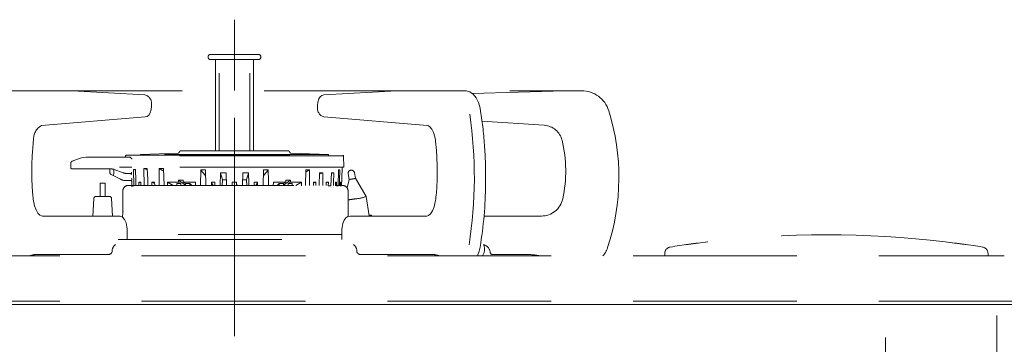
# Model space of a CAD drawing. Units: millimetres. Extents: x 130719 to 147016, y -83065 to -77378.
# Drawn here: x 134918 to 135144, y -81667 to -81592 of the extents above; entities that cross this region are included whole.
import ezdxf

# ---------------------------------------------------------------- set-up
doc = ezdxf.new("R2010")
doc.units = ezdxf.units.MM
doc.header["$LTSCALE"] = 101.6
doc.linetypes.add('HIDDEN', pattern=[0.553642, 0.369094, -0.184547])
doc.layers.add('本体 1_20', color=7, linetype='Continuous')

# ---------------------------------------------------------------- blocks, each defined once
blk = doc.blocks.new('グループ-19-1')
at = {"color": 252, "linetype": 'HIDDEN', "lineweight": 9}
for p, q in [((160.08, 344.63), (160.08, 417.13)), ((154.08, 408.73), (154.08, 408.43)), ((154.08, 408.73), (154.08, 408.43)), ((154.08, 408.73), (154.08, 408.43)), ((162.45, 409.13), (154.48, 409.13)), ((162.45, 409.13), (154.48, 409.13)), ((162.45, 409.13), (154.48, 409.13)), ((154.48, 408.03), (165.68, 408.03)), ((154.48, 408.03), (165.68, 408.03)), ((154.48, 408.03), (165.68, 408.03)), ((155.73, 408.03), (155.73, 387.06)), ((155.73, 408.03), (155.73, 387.06)), ((155.73, 408.03), (155.73, 387.06)), ((160.08, 357.17), (160.08, 410.21)), ((165.68, 409.13), (162.45, 409.13)), ((165.68, 409.13), (162.45, 409.13)), ((165.68, 409.13), (162.45, 409.13)), ((164.43, 387.06), (164.43, 408.03)), ((164.43, 387.06), (164.43, 408.03)), ((164.43, 387.06), (164.43, 408.03)), ((166.08, 408.43), (166.08, 408.73)), ((166.08, 408.43), (166.08, 408.73)), ((166.08, 408.43), (166.08, 408.73)), ((156.6, 404.63), (156.6, 387.06)), ((156.6, 404.63), (156.6, 387.06)), ((156.6, 404.63), (156.6, 387.06)), ((163.58, 404.79), (163.56, 404.63)), ((163.58, 404.79), (163.56, 404.63)), ((163.58, 404.79), (163.56, 404.63)), ((163.56, 387.06), (163.56, 404.63)), ((163.56, 387.06), (163.56, 404.63)), ((163.56, 387.06), (163.56, 404.63)), ((163.62, 404.9), (163.58, 404.79)), ((163.62, 404.9), (163.58, 404.79)), ((163.62, 404.9), (163.58, 404.79)), ((-114.38, 400.83), (239.55, 400.83)), ((108.5, 400.83), (121.56, 400.83)), ((108.5, 400.83), (121.56, 400.83)), ((108.5, 400.83), (121.56, 400.83)), ((122.94, 400.85), (122.86, 400.86)), ((122.91, 400.8), (122.94, 400.8)), ((122.91, 400.8), (122.94, 400.8)), ((122.91, 400.8), (122.94, 400.8)), ((139.59, 399.9), (122.94, 400.8)), ((139.59, 399.9), (122.94, 400.8)), ((139.59, 399.9), (122.94, 400.8)), ((179.39, 398.98), (179.16, 398.25)), ((179.39, 398.98), (179.16, 398.25)), ((179.39, 398.98), (179.16, 398.25)), ((179.72, 399.48), (179.39, 398.98)), ((179.72, 399.48), (179.39, 398.98)), ((179.72, 399.48), (179.39, 398.98)), ((180.11, 399.77), (179.72, 399.48)), ((180.11, 399.77), (179.72, 399.48)), ((180.11, 399.77), (179.72, 399.48)), ((180.57, 399.9), (180.11, 399.77)), ((180.57, 399.9), (180.11, 399.77)), ((180.57, 399.9), (180.11, 399.77)), ((197.23, 400.8), (180.57, 399.9)), ((197.23, 400.8), (180.57, 399.9)), ((197.23, 400.8), (180.57, 399.9)), ((197.23, 400.8), (197.26, 400.8)), ((197.23, 400.8), (197.26, 400.8)), ((197.23, 400.8), (197.26, 400.8)), ((198.61, 400.83), (211.67, 400.83)), ((198.61, 400.83), (211.67, 400.83)), ((198.61, 400.83), (211.67, 400.83)), ((211.67, 400.83), (212.96, 400.83)), ((211.67, 400.83), (212.96, 400.83)), ((211.67, 400.83), (212.96, 400.83)), ((213.23, 400.82), (212.96, 400.83)), ((213.23, 400.82), (212.96, 400.83)), ((213.23, 400.82), (212.96, 400.83)), ((213.99, 400.58), (213.23, 400.82)), ((213.99, 400.58), (213.23, 400.82)), ((213.99, 400.58), (213.23, 400.82)), ((214.71, 400.07), (213.99, 400.58)), ((214.71, 400.07), (213.99, 400.58)), ((214.71, 400.07), (213.99, 400.58)), ((214.49, 400.22), (235.73, 400.8)), ((214.49, 400.22), (235.73, 400.8)), ((214.49, 400.22), (235.73, 400.8)), ((215.39, 399.21), (214.71, 400.07)), ((215.39, 399.21), (214.71, 400.07)), ((215.39, 399.21), (214.71, 400.07)), ((215.91, 398.13), (215.39, 399.21)), ((215.91, 398.13), (215.39, 399.21)), ((215.91, 398.13), (215.39, 399.21)), ((238.44, 400.83), (239.55, 400.83)), ((238.44, 400.83), (239.55, 400.83)), ((238.44, 400.83), (239.55, 400.83)), ((141.02, 396.54), (141.08, 397.24)), ((141.02, 396.54), (141.08, 397.24)), ((141.02, 396.54), (141.08, 397.24)), ((141.08, 397.24), (141.08, 397.5)), ((141.08, 397.24), (141.08, 397.5)), ((141.08, 397.24), (141.08, 397.5)), ((179.16, 398.25), (179.08, 397.5)), ((179.16, 398.25), (179.08, 397.5)), ((179.16, 398.25), (179.08, 397.5)), ((179.08, 397.5), (179.08, 397.24)), ((179.08, 397.5), (179.08, 397.24)), ((179.08, 397.5), (179.08, 397.24)), ((216.29, 396.88), (215.91, 398.13)), ((216.29, 396.88), (215.91, 398.13)), ((216.29, 396.88), (215.91, 398.13)), ((216.42, 396.17), (216.29, 396.88)), ((216.42, 396.17), (216.29, 396.88)), ((216.42, 396.17), (216.29, 396.88)), ((115.87, 392.87), (139.63, 394.84)), ((115.87, 392.87), (139.63, 394.84)), ((115.87, 392.87), (139.63, 394.84)), ((139.63, 394.84), (140.09, 394.98)), ((139.63, 394.84), (140.09, 394.98)), ((139.63, 394.84), (140.09, 394.98)), ((140.09, 394.98), (140.47, 395.28)), ((140.09, 394.98), (140.47, 395.28)), ((140.09, 394.98), (140.47, 395.28)), ((140.47, 395.28), (140.8, 395.79)), ((140.47, 395.28), (140.8, 395.79)), ((140.47, 395.28), (140.8, 395.79)), ((140.8, 395.79), (141.02, 396.54)), ((140.8, 395.79), (141.02, 396.54)), ((140.8, 395.79), (141.02, 396.54)), ((180.54, 394.84), (204.3, 392.87)), ((180.54, 394.84), (204.3, 392.87)), ((180.54, 394.84), (204.3, 392.87)), ((204.3, 392.87), (204.46, 392.83)), ((204.3, 392.87), (204.46, 392.83)), ((204.3, 392.87), (204.46, 392.83)), ((204.46, 392.83), (204.82, 392.61)), ((204.46, 392.83), (204.82, 392.61)), ((204.46, 392.83), (204.82, 392.61)), ((204.82, 392.61), (205.27, 392.08)), ((204.82, 392.61), (205.27, 392.08)), ((204.82, 392.61), (205.27, 392.08)), ((230.98, 392.93), (216.74, 393.86)), ((230.98, 392.93), (216.74, 393.86)), ((230.98, 392.93), (216.74, 393.86)), ((205.27, 392.08), (205.65, 391.29)), ((205.27, 392.08), (205.65, 391.29)), ((205.27, 392.08), (205.65, 391.29)), ((205.65, 391.29), (205.94, 390.3)), ((205.65, 391.29), (205.94, 390.3)), ((205.65, 391.29), (205.94, 390.3)), ((205.94, 390.3), (206.08, 389.5)), ((205.94, 390.3), (206.08, 389.5)), ((205.94, 390.3), (206.08, 389.5)), ((124.36, 385.21), (125.09, 385.48)), ((124.36, 385.21), (125.09, 385.48)), ((124.36, 385.21), (125.09, 385.48)), ((125.09, 385.48), (126.11, 385.66)), ((125.09, 385.48), (126.11, 385.66)), ((125.09, 385.48), (126.11, 385.66)), ((126.11, 385.66), (127.63, 385.66)), ((126.11, 385.66), (127.63, 385.66)), ((126.11, 385.66), (127.63, 385.66)), ((127.63, 385.66), (133.78, 385.66)), ((127.63, 385.66), (133.78, 385.66)), ((127.63, 385.66), (133.78, 385.66)), ((133.78, 385.66), (136.1, 385.66)), ((133.78, 385.66), (136.1, 385.66)), ((133.78, 385.66), (136.1, 385.66)), ((135.15, 385.96), (135.14, 385.66)), ((135.15, 385.96), (135.14, 385.66)), ((135.15, 385.96), (135.14, 385.66)), ((135.25, 386.06), (135.15, 385.96)), ((135.25, 386.06), (135.15, 385.96)), ((135.25, 386.06), (135.15, 385.96)), ((185.02, 385.96), (135.15, 385.96)), ((185.02, 385.96), (135.15, 385.96)), ((185.02, 385.96), (135.15, 385.96)), ((135.25, 386.06), (184.91, 386.06)), ((135.25, 386.06), (184.91, 386.06)), ((135.25, 386.06), (184.91, 386.06)), ((147.16, 386.55), (138.58, 386.26)), ((147.16, 386.55), (138.58, 386.26)), ((147.16, 386.55), (138.58, 386.26)), ((181.58, 386.26), (138.58, 386.26)), ((138.58, 386.26), (138.58, 386.06)), ((181.58, 386.26), (138.58, 386.26)), ((138.58, 386.26), (138.58, 386.06)), ((181.58, 386.26), (138.58, 386.26)), ((138.58, 386.26), (138.58, 386.06)), ((147.5, 386.9), (147.41, 386.72)), ((147.5, 386.9), (147.41, 386.72)), ((147.5, 386.9), (147.41, 386.72)), ((147.77, 387.06), (172.4, 387.06)), ((147.77, 387.06), (172.4, 387.06)), ((147.77, 387.06), (172.4, 387.06)), ((172.75, 386.72), (172.67, 386.9)), ((172.75, 386.72), (172.67, 386.9)), ((172.75, 386.72), (172.67, 386.9)), ((181.58, 386.26), (173.01, 386.55)), ((181.58, 386.26), (173.01, 386.55)), ((181.58, 386.26), (173.01, 386.55)), ((181.58, 386.06), (181.58, 386.26)), ((181.58, 386.06), (181.58, 386.26)), ((181.58, 386.06), (181.58, 386.26)), ((185.02, 385.96), (184.91, 386.06)), ((185.02, 385.96), (184.91, 386.06)), ((185.02, 385.96), (184.91, 386.06)), ((185.08, 383.36), (185.02, 385.96)), ((185.08, 383.36), (185.02, 385.96)), ((185.08, 383.36), (185.02, 385.96)), ((122.58, 383.37), (122.61, 384.24)), ((122.58, 383.37), (122.61, 384.24)), ((122.58, 383.37), (122.61, 384.24)), ((122.59, 383.3), (122.58, 383.35)), ((122.59, 383.3), (122.58, 383.35)), ((122.59, 383.3), (122.58, 383.35)), ((122.94, 384.7), (123.03, 384.73)), ((122.94, 384.7), (123.03, 384.73)), ((122.94, 384.7), (123.03, 384.73)), ((123.03, 384.73), (123.31, 384.83)), ((123.03, 384.73), (123.31, 384.83)), ((123.03, 384.73), (123.31, 384.83)), ((123.31, 384.83), (123.75, 385)), ((123.31, 384.83), (123.75, 385)), ((123.31, 384.83), (123.75, 385)), ((123.75, 385), (124.36, 385.21)), ((123.75, 385), (124.36, 385.21)), ((123.75, 385), (124.36, 385.21)), ((136.57, 383.36), (133.75, 383.36)), ((136.57, 383.36), (133.75, 383.36)), ((136.57, 383.36), (133.75, 383.36)), ((185.08, 383.36), (136.57, 383.36)), ((185.08, 383.36), (136.57, 383.36)), ((185.08, 383.36), (136.57, 383.36)), ((184.63, 380.67), (184.7, 383.36)), ((184.63, 380.67), (184.7, 383.36)), ((184.63, 380.67), (184.7, 383.36)), ((206.47, 383.37), (206.48, 382.6)), ((206.47, 383.37), (206.48, 382.6)), ((206.47, 383.37), (206.48, 382.6)), ((113.69, 382.12), (113.69, 382.89)), ((113.69, 382.12), (113.69, 382.89)), ((113.69, 382.12), (113.69, 382.89)), ((127.58, 382.96), (122.89, 382.96)), ((127.58, 382.96), (122.89, 382.96)), ((127.58, 382.96), (122.89, 382.96)), ((131.53, 382.96), (127.58, 382.96)), ((131.53, 382.96), (127.58, 382.96)), ((131.53, 382.96), (127.58, 382.96)), ((131.55, 382.96), (131.55, 382.9)), ((131.55, 382.96), (131.55, 382.9)), ((131.55, 382.96), (131.55, 382.9)), ((131.55, 382.9), (131.58, 382.05)), ((131.55, 382.9), (131.58, 382.05)), ((131.55, 382.9), (131.58, 382.05)), ((131.85, 381.63), (133.95, 380.58)), ((131.85, 381.63), (133.95, 380.58)), ((131.85, 381.63), (133.95, 380.58)), ((132.39, 381.54), (132.38, 381.44)), ((132.39, 381.54), (132.38, 381.44)), ((132.39, 381.54), (132.38, 381.44)), ((132.38, 381.44), (132.39, 381.4)), ((132.38, 381.44), (132.39, 381.4)), ((132.38, 381.44), (132.39, 381.4)), ((132.42, 381.67), (132.39, 381.54)), ((132.42, 381.67), (132.39, 381.54)), ((132.42, 381.67), (132.39, 381.54)), ((132.39, 381.4), (132.39, 381.4)), ((132.39, 381.4), (132.39, 381.4)), ((132.39, 381.4), (132.39, 381.4)), ((132.47, 381.81), (132.42, 381.67)), ((132.47, 381.81), (132.42, 381.67)), ((132.47, 381.81), (132.42, 381.67)), ((132.48, 381.82), (132.47, 381.81)), ((132.48, 381.82), (132.47, 381.81)), ((132.48, 381.82), (132.47, 381.81)), ((132.48, 381.84), (132.48, 382.79)), ((132.48, 381.84), (132.48, 382.79)), ((132.48, 381.84), (132.48, 382.79)), ((132.48, 381.84), (132.48, 381.82)), ((132.48, 381.84), (132.48, 381.82)), ((132.48, 381.84), (132.48, 381.82)), ((134.59, 382.04), (132.56, 382.78)), ((134.59, 382.04), (132.56, 382.78)), ((134.59, 382.04), (132.56, 382.78)), ((136.22, 381.86), (135.61, 381.86)), ((136.22, 381.86), (135.61, 381.86)), ((136.22, 381.86), (135.61, 381.86)), ((136.97, 382.82), (137.4, 382.66)), ((136.97, 382.82), (137.39, 382.82)), ((137.03, 379.06), (136.97, 382.82)), ((136.97, 382.82), (137.4, 382.66)), ((136.97, 382.82), (137.39, 382.82)), ((137.03, 379.06), (136.97, 382.82)), ((136.97, 382.82), (137.4, 382.66)), ((136.97, 382.82), (137.39, 382.82)), ((137.03, 379.06), (136.97, 382.82)), ((137.39, 382.82), (137.49, 380.26)), ((137.39, 382.82), (137.49, 380.26)), ((137.39, 382.82), (137.49, 380.26)), ((140.13, 382.71), (139.36, 383.04)), ((139.36, 383.04), (140.12, 383.04)), ((139.36, 383.04), (139.39, 379.13)), ((140.13, 382.71), (139.36, 383.04)), ((139.36, 383.04), (140.12, 383.04)), ((139.36, 383.04), (139.39, 379.13)), ((140.13, 382.71), (139.36, 383.04)), ((139.36, 383.04), (140.12, 383.04)), ((139.36, 383.04), (139.39, 379.13)), ((140.21, 380.49), (140.12, 383.04)), ((140.21, 380.49), (140.12, 383.04)), ((140.21, 380.49), (140.12, 383.04)), ((142.82, 383.04), (143.63, 382.6)), ((142.82, 383.04), (143.8, 383.04)), ((142.82, 379.13), (142.82, 383.04)), ((142.82, 383.04), (143.63, 382.6)), ((142.82, 383.04), (143.8, 383.04)), ((142.82, 379.13), (142.82, 383.04)), ((142.82, 383.04), (143.63, 382.6)), ((142.82, 383.04), (143.8, 383.04)), ((142.82, 379.13), (142.82, 383.04)), ((143.63, 382.6), (143.82, 382.5)), ((143.63, 382.6), (143.82, 382.5)), ((143.63, 382.6), (143.82, 382.5)), ((143.8, 383.04), (143.95, 379.13)), ((143.8, 383.04), (143.95, 379.13)), ((143.8, 383.04), (143.95, 379.13)), ((152.31, 379.13), (152.37, 382.71)), ((152.31, 379.13), (152.37, 382.71)), ((152.31, 379.13), (152.37, 382.71)), ((152.37, 382.71), (153.42, 382.71)), ((152.37, 382.71), (152.71, 382.29)), ((152.37, 382.71), (153.42, 382.71)), ((152.37, 382.71), (152.71, 382.29)), ((152.37, 382.71), (153.42, 382.71)), ((152.37, 382.71), (152.71, 382.29)), ((152.71, 382.29), (153.06, 381.86)), ((152.71, 382.29), (153.06, 381.86)), ((152.71, 382.29), (153.06, 381.86)), ((153.06, 381.86), (153.46, 381.35)), ((153.06, 381.86), (153.46, 381.35)), ((153.06, 381.86), (153.46, 381.35)), ((153.42, 382.71), (153.53, 379.13)), ((153.42, 382.71), (153.53, 379.13)), ((153.42, 382.71), (153.53, 379.13)), ((156.8, 379.13), (156.87, 382.07)), ((156.8, 379.13), (156.87, 382.07)), ((156.8, 379.13), (156.87, 382.07)), ((156.87, 382.07), (158.16, 382.07)), ((156.87, 382.07), (156.99, 381.65)), ((156.87, 382.07), (158.16, 382.07)), ((156.87, 382.07), (156.99, 381.65)), ((156.87, 382.07), (158.16, 382.07)), ((156.87, 382.07), (156.99, 381.65)), ((156.99, 381.65), (157.11, 381.24)), ((156.99, 381.65), (157.11, 381.24)), ((156.99, 381.65), (157.11, 381.24)), ((157.11, 381.24), (157.35, 380.41)), ((157.11, 381.24), (157.35, 380.41)), ((157.11, 381.24), (157.35, 380.41)), ((158.16, 382.07), (158.25, 379.13)), ((158.16, 382.07), (158.25, 379.13)), ((158.16, 382.07), (158.25, 379.13)), ((162.01, 382.07), (161.92, 379.13)), ((162.01, 382.07), (161.92, 379.13)), ((162.01, 382.07), (161.92, 379.13)), ((162.01, 382.07), (163.3, 382.07)), ((162.01, 382.07), (163.3, 382.07)), ((162.01, 382.07), (163.3, 382.07)), ((163.06, 381.24), (162.82, 380.41)), ((163.06, 381.24), (162.82, 380.41)), ((163.06, 381.24), (162.82, 380.41)), ((163.18, 381.65), (163.06, 381.24)), ((163.18, 381.65), (163.06, 381.24)), ((163.18, 381.65), (163.06, 381.24)), ((163.3, 382.07), (163.18, 381.65)), ((163.3, 382.07), (163.18, 381.65)), ((163.3, 382.07), (163.18, 381.65)), ((163.35, 379.64), (163.3, 382.07)), ((163.35, 379.64), (163.3, 382.07)), ((163.35, 379.64), (163.3, 382.07)), ((166.75, 382.71), (166.63, 379.13)), ((166.75, 382.71), (166.63, 379.13)), ((166.75, 382.71), (166.63, 379.13)), ((167.11, 381.86), (166.7, 381.35)), ((167.11, 381.86), (166.7, 381.35)), ((167.11, 381.86), (166.7, 381.35)), ((166.75, 382.71), (167.8, 382.71)), ((166.75, 382.71), (167.8, 382.71)), ((166.75, 382.71), (167.8, 382.71)), ((167.46, 382.29), (167.11, 381.86)), ((167.46, 382.29), (167.11, 381.86)), ((167.46, 382.29), (167.11, 381.86)), ((167.8, 382.71), (167.46, 382.29)), ((167.8, 382.71), (167.46, 382.29)), ((167.8, 382.71), (167.46, 382.29)), ((167.84, 380.22), (167.8, 382.71)), ((167.84, 380.22), (167.8, 382.71)), ((167.84, 380.22), (167.8, 382.71)), ((176.32, 379.13), (176.45, 382.71)), ((176.32, 379.13), (176.45, 382.71)), ((176.32, 379.13), (176.45, 382.71)), ((176.44, 382.28), (176.46, 382.29)), ((176.44, 382.28), (176.46, 382.29)), ((176.44, 382.28), (176.46, 382.29)), ((176.45, 382.71), (177.26, 382.71)), ((176.45, 382.71), (177.26, 382.71)), ((176.45, 382.71), (177.26, 382.71)), ((176.46, 382.29), (177.26, 382.71)), ((176.46, 382.29), (177.26, 382.71)), ((176.46, 382.29), (177.26, 382.71)), ((177.26, 382.71), (177.26, 379.13)), ((177.26, 382.71), (177.26, 379.13)), ((177.26, 382.71), (177.26, 379.13)), ((179.47, 379.13), (179.58, 382.07)), ((179.47, 379.13), (179.58, 382.07)), ((179.47, 379.13), (179.58, 382.07)), ((179.57, 381.72), (180.34, 382.07)), ((179.57, 381.72), (180.34, 382.07)), ((179.57, 381.72), (180.34, 382.07)), ((179.58, 382.07), (180.34, 382.07)), ((179.58, 382.07), (180.34, 382.07)), ((179.58, 382.07), (180.34, 382.07)), ((180.34, 382.07), (180.32, 379.13)), ((180.34, 382.07), (180.32, 379.13)), ((180.34, 382.07), (180.32, 379.13)), ((182.27, 382.07), (182.16, 379.06)), ((182.27, 382.07), (182.16, 379.06)), ((182.27, 382.07), (182.16, 379.06)), ((182.79, 382.07), (182.26, 381.86)), ((182.79, 382.07), (182.26, 381.86)), ((182.79, 382.07), (182.26, 381.86)), ((182.27, 382.07), (182.79, 382.07)), ((182.27, 382.07), (182.79, 382.07)), ((182.27, 382.07), (182.79, 382.07)), ((182.76, 379.64), (182.79, 382.07)), ((182.76, 379.64), (182.79, 382.07)), ((182.76, 379.64), (182.79, 382.07)), ((183.92, 382.71), (183.8, 379.06)), ((183.92, 382.71), (183.8, 379.06)), ((183.92, 382.71), (183.8, 379.06)), ((184.17, 382.71), (183.92, 382.62)), ((183.92, 382.71), (184.17, 382.71)), ((184.17, 382.71), (183.92, 382.62)), ((183.92, 382.71), (184.17, 382.71)), ((184.17, 382.71), (183.92, 382.62)), ((183.92, 382.71), (184.17, 382.71)), ((184.12, 380.22), (184.17, 382.71)), ((184.12, 380.22), (184.17, 382.71)), ((184.12, 380.22), (184.17, 382.71)), ((186.09, 381.77), (186.3, 380.54)), ((186.09, 381.77), (186.3, 380.54)), ((186.09, 381.77), (186.3, 380.54)), ((187.78, 380.79), (187.57, 382.02)), ((187.78, 380.79), (187.57, 382.02)), ((187.78, 380.79), (187.57, 382.02)), ((130.51, 379.63), (129.31, 379.63)), ((129.31, 379.63), (129.31, 376.63)), ((130.51, 379.63), (129.31, 379.63)), ((129.31, 379.63), (129.31, 376.63)), ((130.51, 379.63), (129.31, 379.63)), ((129.31, 379.63), (129.31, 376.63)), ((130.51, 376.63), (130.51, 379.63)), ((130.51, 376.63), (130.51, 379.63)), ((130.51, 376.63), (130.51, 379.63)), ((135.38, 380.26), (135.3, 380.26)), ((135.38, 380.26), (135.3, 380.26)), ((135.38, 380.26), (135.3, 380.26)), ((136.54, 380.26), (135.38, 380.26)), ((136.54, 380.26), (135.38, 380.26)), ((136.54, 380.26), (135.38, 380.26)), ((136.13, 379.13), (183.36, 379.13)), ((136.13, 379.13), (183.36, 379.13)), ((136.13, 379.13), (183.36, 379.13)), ((136.48, 379.9), (136.55, 379.88)), ((136.48, 379.9), (136.55, 379.88)), ((136.48, 379.9), (136.55, 379.88)), ((136.55, 380.26), (136.54, 380.26)), ((136.54, 380.26), (136.55, 379.9)), ((136.55, 380.26), (136.54, 380.26)), ((136.54, 380.26), (136.55, 379.9)), ((136.55, 380.26), (136.54, 380.26)), ((136.54, 380.26), (136.55, 379.9)), ((136.58, 378.92), (136.55, 380.14)), ((136.55, 380.14), (136.55, 380.06)), ((136.58, 378.92), (136.55, 380.14)), ((136.55, 380.14), (136.55, 380.06)), ((136.58, 378.92), (136.55, 380.14)), ((136.55, 380.14), (136.55, 380.06)), ((136.58, 378.84), (136.55, 380.06)), ((136.55, 380.06), (136.55, 380.06)), ((136.58, 378.84), (136.55, 380.06)), ((136.55, 380.06), (136.55, 380.06)), ((136.58, 378.84), (136.55, 380.06)), ((136.55, 380.06), (136.55, 380.06)), ((136.55, 379.9), (136.58, 378.79)), ((136.55, 379.9), (136.58, 378.79)), ((136.55, 379.9), (136.58, 378.79)), ((136.58, 378.79), (136.55, 379.88)), ((136.58, 378.79), (136.55, 379.88)), ((136.58, 378.79), (136.55, 379.88)), ((136.56, 379.88), (136.59, 379.91)), ((136.56, 379.88), (136.59, 379.91)), ((136.56, 379.88), (136.59, 379.91)), ((136.56, 379.88), (136.56, 379.8)), ((136.56, 379.88), (136.56, 379.8)), ((136.56, 379.88), (136.56, 379.8)), ((136.59, 379.79), (136.56, 379.8)), ((136.58, 378.94), (136.56, 379.8)), ((136.59, 379.79), (136.56, 379.8)), ((136.58, 378.94), (136.56, 379.8)), ((136.59, 379.79), (136.56, 379.8)), ((136.58, 378.94), (136.56, 379.8)), ((136.61, 379.05), (136.59, 379.91)), ((136.61, 379.05), (136.59, 379.91)), ((136.61, 379.05), (136.59, 379.91)), ((136.72, 379.06), (136.61, 379.05)), ((136.72, 379.06), (136.61, 379.05)), ((136.72, 379.06), (136.61, 379.05)), ((137.03, 379.06), (136.72, 379.06)), ((137.03, 379.06), (136.72, 379.06)), ((137.03, 379.06), (136.72, 379.06)), ((137.49, 380.26), (137.53, 379.13)), ((137.49, 380.26), (137.53, 379.13)), ((137.49, 380.26), (137.53, 379.13)), ((138.64, 379.74), (138.16, 379.92)), ((138.16, 379.92), (138.63, 379.92)), ((138.16, 379.92), (138.17, 379.06)), ((138.64, 379.74), (138.16, 379.92)), ((138.16, 379.92), (138.63, 379.92)), ((138.16, 379.92), (138.17, 379.06)), ((138.64, 379.74), (138.16, 379.92)), ((138.16, 379.92), (138.63, 379.92)), ((138.16, 379.92), (138.17, 379.06)), ((138.66, 379.06), (138.63, 379.92)), ((138.66, 379.06), (138.63, 379.92)), ((138.66, 379.06), (138.63, 379.92)), ((140.27, 379.13), (140.21, 380.49)), ((140.27, 379.13), (140.21, 380.49)), ((140.27, 379.13), (140.21, 380.49)), ((141.8, 379.61), (141.14, 379.92)), ((141.14, 379.92), (141.79, 379.92)), ((141.14, 379.92), (141.15, 379.13)), ((141.8, 379.61), (141.14, 379.92)), ((141.14, 379.92), (141.79, 379.92)), ((141.14, 379.92), (141.15, 379.13)), ((141.8, 379.61), (141.14, 379.92)), ((141.14, 379.92), (141.79, 379.92)), ((141.14, 379.92), (141.15, 379.13)), ((141.82, 379.13), (141.79, 379.92)), ((141.82, 379.13), (141.79, 379.92)), ((141.82, 379.13), (141.79, 379.92)), ((144.76, 379.92), (146.05, 379.13)), ((144.76, 379.92), (147.3, 379.92)), ((144.76, 379.06), (144.76, 379.92)), ((144.76, 379.92), (146.05, 379.13)), ((144.76, 379.92), (147.3, 379.92)), ((144.76, 379.06), (144.76, 379.92)), ((144.76, 379.92), (146.05, 379.13)), ((144.76, 379.92), (147.3, 379.92)), ((144.76, 379.06), (144.76, 379.92)), ((146.85, 379.56), (147.8, 379.56)), ((146.85, 379.56), (146.86, 379.36)), ((146.85, 379.56), (147.8, 379.56)), ((146.85, 379.56), (146.86, 379.36)), ((146.85, 379.56), (147.8, 379.56)), ((146.85, 379.56), (146.86, 379.36)), ((146.86, 379.36), (146.87, 379.13)), ((146.86, 379.36), (146.87, 379.13)), ((146.86, 379.36), (146.87, 379.13)), ((148.87, 379.21), (147.3, 380.35)), ((147.3, 380.35), (148.87, 379.21)), ((147.3, 380.35), (148.34, 380.35)), ((147.3, 379.92), (147.3, 380.35)), ((148.87, 379.21), (147.3, 380.35)), ((147.3, 380.35), (148.87, 379.21)), ((147.3, 380.35), (148.34, 380.35)), ((147.3, 379.92), (147.3, 380.35)), ((148.87, 379.21), (147.3, 380.35)), ((147.3, 380.35), (148.87, 379.21)), ((147.3, 380.35), (148.34, 380.35)), ((147.3, 379.92), (147.3, 380.35)), ((147.3, 379.92), (147.8, 379.56)), ((147.3, 379.92), (147.8, 379.56)), ((147.3, 379.92), (147.8, 379.56)), ((147.8, 379.56), (147.8, 379.13)), ((147.8, 379.56), (147.8, 379.13)), ((147.8, 379.56), (147.8, 379.13)), ((148.34, 380.35), (148.35, 379.92)), ((148.34, 380.35), (148.35, 379.92)), ((148.34, 380.35), (148.35, 379.92)), ((148.35, 379.92), (151.17, 379.92)), ((148.86, 379.56), (148.35, 379.92)), ((148.35, 379.92), (151.17, 379.92)), ((148.86, 379.56), (148.35, 379.92)), ((148.35, 379.92), (151.17, 379.92)), ((148.86, 379.56), (148.35, 379.92)), ((148.86, 379.3), (148.86, 379.56)), ((148.86, 379.56), (149.86, 379.56)), ((148.86, 379.3), (148.86, 379.56)), ((148.86, 379.56), (149.86, 379.56)), ((148.86, 379.3), (148.86, 379.56)), ((148.86, 379.56), (149.86, 379.56)), ((148.87, 379.13), (148.86, 379.3)), ((148.87, 379.13), (148.86, 379.3)), ((148.87, 379.13), (148.86, 379.3)), ((149.85, 379.13), (149.86, 379.52)), ((149.85, 379.13), (149.86, 379.52)), ((149.85, 379.13), (149.86, 379.52)), ((149.86, 379.52), (149.86, 379.56)), ((149.86, 379.56), (150.32, 379.13)), ((149.86, 379.52), (149.86, 379.56)), ((149.86, 379.56), (150.32, 379.13)), ((149.86, 379.52), (149.86, 379.56)), ((149.86, 379.56), (150.32, 379.13)), ((151.17, 379.92), (151.19, 379.06)), ((151.17, 379.92), (151.19, 379.06)), ((151.17, 379.92), (151.19, 379.06)), ((154.8, 379.92), (154.79, 379.13)), ((154.8, 379.92), (154.79, 379.13)), ((154.8, 379.92), (154.79, 379.13)), ((154.8, 379.92), (155.59, 379.92)), ((155.01, 379.54), (154.8, 379.92)), ((154.8, 379.92), (155.59, 379.92)), ((155.01, 379.54), (154.8, 379.92)), ((154.8, 379.92), (155.59, 379.92)), ((155.01, 379.54), (154.8, 379.92)), ((155.22, 379.16), (155.01, 379.54)), ((155.22, 379.16), (155.01, 379.54)), ((155.22, 379.16), (155.01, 379.54)), ((155.23, 379.13), (155.22, 379.16)), ((155.23, 379.13), (155.22, 379.16)), ((155.23, 379.13), (155.22, 379.16)), ((155.61, 379.13), (155.59, 379.92)), ((155.61, 379.13), (155.59, 379.92)), ((155.61, 379.13), (155.59, 379.92)), ((157.35, 380.41), (157.29, 379.13)), ((157.35, 380.41), (157.29, 379.13)), ((157.35, 380.41), (157.29, 379.13)), ((158.21, 380.41), (157.35, 380.41)), ((158.21, 380.41), (157.35, 380.41)), ((158.21, 380.41), (157.35, 380.41)), ((159.58, 379.92), (159.57, 379.13)), ((159.58, 379.92), (159.57, 379.13)), ((159.58, 379.92), (159.57, 379.13)), ((159.58, 379.92), (160.58, 379.92)), ((159.58, 379.13), (159.58, 379.92)), ((159.58, 379.92), (160.58, 379.92)), ((159.58, 379.13), (159.58, 379.92)), ((159.58, 379.92), (160.58, 379.92)), ((159.58, 379.13), (159.58, 379.92)), ((160.6, 379.13), (160.58, 379.92)), ((160.58, 379.92), (160.58, 379.13)), ((160.6, 379.13), (160.58, 379.92)), ((160.58, 379.92), (160.58, 379.13)), ((160.6, 379.13), (160.58, 379.92)), ((160.58, 379.92), (160.58, 379.13)), ((162.82, 380.41), (161.96, 380.41)), ((162.82, 380.41), (161.96, 380.41)), ((162.82, 380.41), (161.96, 380.41)), ((162.82, 380.41), (162.88, 379.13)), ((162.82, 380.41), (162.88, 379.13)), ((162.82, 380.41), (162.88, 379.13)), ((163.37, 379.13), (163.35, 379.64)), ((163.37, 379.13), (163.35, 379.64)), ((163.37, 379.13), (163.35, 379.64)), ((164.58, 379.92), (164.56, 379.13)), ((164.58, 379.92), (164.56, 379.13)), ((164.58, 379.92), (164.56, 379.13)), ((164.58, 379.92), (165.36, 379.92)), ((164.58, 379.92), (165.36, 379.92)), ((164.58, 379.92), (165.36, 379.92)), ((164.95, 379.16), (164.93, 379.13)), ((164.95, 379.16), (164.93, 379.13)), ((164.95, 379.16), (164.93, 379.13)), ((165.16, 379.54), (164.95, 379.16)), ((165.16, 379.54), (164.95, 379.16)), ((165.16, 379.54), (164.95, 379.16)), ((165.36, 379.92), (165.16, 379.54)), ((165.36, 379.92), (165.16, 379.54)), ((165.36, 379.92), (165.16, 379.54)), ((165.38, 379.13), (165.36, 379.92)), ((165.38, 379.13), (165.36, 379.92)), ((165.38, 379.13), (165.36, 379.92)), ((167.86, 379.13), (167.84, 380.22)), ((167.86, 379.13), (167.84, 380.22)), ((167.86, 379.13), (167.84, 380.22)), ((168.97, 379.06), (169, 379.92)), ((168.97, 379.06), (169, 379.92)), ((168.97, 379.06), (169, 379.92)), ((169, 379.92), (171.81, 379.92)), ((169, 379.92), (171.81, 379.92)), ((169, 379.92), (171.81, 379.92)), ((169.85, 379.13), (170.31, 379.56)), ((169.85, 379.13), (170.31, 379.56)), ((169.85, 379.13), (170.31, 379.56)), ((170.31, 379.56), (170.31, 379.36)), ((170.31, 379.56), (171.31, 379.56)), ((170.31, 379.56), (170.31, 379.36)), ((170.31, 379.56), (171.31, 379.56)), ((170.31, 379.56), (170.31, 379.36)), ((170.31, 379.56), (171.31, 379.56)), ((170.31, 379.36), (170.31, 379.13)), ((170.31, 379.36), (170.31, 379.13)), ((170.31, 379.36), (170.31, 379.13)), ((172.87, 380.35), (171.3, 379.21)), ((171.3, 379.21), (172.87, 380.35)), ((172.87, 380.35), (171.3, 379.21)), ((171.3, 379.21), (172.87, 380.35)), ((172.87, 380.35), (171.3, 379.21)), ((171.3, 379.21), (172.87, 380.35)), ((171.31, 379.56), (171.3, 379.13)), ((171.31, 379.56), (171.3, 379.13)), ((171.31, 379.56), (171.3, 379.13)), ((171.81, 379.92), (171.31, 379.56)), ((171.81, 379.92), (171.31, 379.56)), ((171.81, 379.92), (171.31, 379.56)), ((171.81, 379.92), (171.83, 380.35)), ((171.81, 379.92), (171.83, 380.35)), ((171.81, 379.92), (171.83, 380.35)), ((171.83, 380.35), (172.87, 380.35)), ((171.83, 380.35), (172.87, 380.35)), ((171.83, 380.35), (172.87, 380.35)), ((172.37, 379.56), (172.87, 379.92)), ((172.37, 379.56), (172.87, 379.92)), ((172.37, 379.56), (172.87, 379.92)), ((172.37, 379.3), (172.37, 379.56)), ((172.37, 379.56), (173.32, 379.56)), ((172.37, 379.3), (172.37, 379.56)), ((172.37, 379.56), (173.32, 379.56)), ((172.37, 379.3), (172.37, 379.56)), ((172.37, 379.56), (173.32, 379.56)), ((172.37, 379.13), (172.37, 379.3)), ((172.37, 379.13), (172.37, 379.3)), ((172.37, 379.13), (172.37, 379.3)), ((172.87, 380.35), (172.87, 379.92)), ((172.87, 380.35), (172.87, 379.92)), ((172.87, 380.35), (172.87, 379.92)), ((172.87, 379.92), (175.41, 379.92)), ((172.87, 379.92), (175.41, 379.92)), ((172.87, 379.92), (175.41, 379.92)), ((173.3, 379.13), (173.32, 379.52)), ((173.3, 379.13), (173.32, 379.52)), ((173.3, 379.13), (173.32, 379.52)), ((173.32, 379.52), (173.32, 379.56)), ((173.32, 379.52), (173.32, 379.56)), ((173.32, 379.52), (173.32, 379.56)), ((174.12, 379.13), (175.41, 379.92)), ((174.12, 379.13), (175.41, 379.92)), ((174.12, 379.13), (175.41, 379.92)), ((175.41, 379.92), (175.41, 379.06)), ((175.41, 379.92), (175.41, 379.06)), ((175.41, 379.92), (175.41, 379.06)), ((178.18, 379.92), (178.16, 379.13)), ((178.18, 379.92), (178.16, 379.13)), ((178.18, 379.92), (178.16, 379.13)), ((178.71, 379.92), (178.17, 379.66)), ((178.71, 379.92), (178.17, 379.66)), ((178.71, 379.92), (178.17, 379.66)), ((178.18, 379.92), (178.71, 379.92)), ((178.18, 379.92), (178.71, 379.92)), ((178.18, 379.92), (178.71, 379.92)), ((178.71, 379.13), (178.71, 379.92)), ((178.71, 379.13), (178.71, 379.92)), ((178.71, 379.13), (178.71, 379.92)), ((181.07, 379.92), (181.04, 379.13)), ((181.07, 379.92), (181.04, 379.13)), ((181.07, 379.92), (181.04, 379.13)), ((181.57, 379.92), (181.06, 379.71)), ((181.57, 379.92), (181.06, 379.71)), ((181.57, 379.92), (181.06, 379.71)), ((181.07, 379.92), (181.57, 379.92)), ((181.07, 379.92), (181.57, 379.92)), ((181.07, 379.92), (181.57, 379.92)), ((181.56, 379.06), (181.57, 379.92)), ((181.56, 379.06), (181.57, 379.92)), ((181.56, 379.06), (181.57, 379.92)), ((182.16, 379.06), (181.56, 379.06)), ((182.16, 379.06), (181.56, 379.06)), ((182.16, 379.06), (181.56, 379.06)), ((182.75, 379.13), (182.76, 379.64)), ((182.75, 379.13), (182.76, 379.64)), ((182.75, 379.13), (182.76, 379.64)), ((183.21, 379.92), (183.18, 379.06)), ((183.21, 379.92), (183.18, 379.06)), ((183.21, 379.92), (183.18, 379.06)), ((183.46, 379.92), (183.21, 379.82)), ((183.21, 379.92), (183.46, 379.92)), ((183.46, 379.92), (183.21, 379.82)), ((183.21, 379.92), (183.46, 379.92)), ((183.46, 379.92), (183.21, 379.82)), ((183.21, 379.92), (183.46, 379.92)), ((183.45, 379.06), (183.46, 379.92)), ((183.45, 379.06), (183.46, 379.92)), ((183.45, 379.06), (183.46, 379.92)), ((183.8, 379.06), (183.45, 379.06)), ((183.8, 379.06), (183.45, 379.06)), ((183.8, 379.06), (183.45, 379.06)), ((183.52, 379.13), (184.33, 379.13)), ((183.52, 379.13), (184.33, 379.13)), ((183.52, 379.13), (184.33, 379.13)), ((184.09, 379.13), (184.12, 380.22)), ((184.09, 379.13), (184.12, 380.22)), ((184.09, 379.13), (184.12, 380.22)), ((184.32, 379.06), (184.35, 379.92)), ((184.32, 379.06), (184.35, 379.92)), ((184.32, 379.06), (184.35, 379.92)), ((184.35, 379.92), (184.54, 379.92)), ((184.35, 379.92), (184.54, 379.92)), ((184.35, 379.92), (184.54, 379.92)), ((184.36, 379), (184.52, 379.06)), ((184.36, 379), (184.52, 379.06)), ((184.36, 379), (184.52, 379.06)), ((184.37, 378.99), (184.58, 379.06)), ((184.58, 379.06), (184.37, 378.99)), ((184.37, 378.99), (184.58, 379.06)), ((184.58, 379.06), (184.37, 378.99)), ((184.37, 378.99), (184.58, 379.06)), ((184.58, 379.06), (184.37, 378.99)), ((184.54, 379.92), (184.52, 379.06)), ((184.54, 379.92), (184.52, 379.06)), ((184.54, 379.92), (184.52, 379.06)), ((184.58, 379.06), (184.52, 379.06)), ((184.58, 379.06), (184.52, 379.06)), ((184.58, 379.06), (184.52, 379.06)), ((184.58, 379.06), (184.62, 380.67)), ((184.58, 379.06), (184.62, 380.67)), ((184.58, 379.06), (184.62, 380.67)), ((184.62, 380.67), (184.63, 380.67)), ((184.62, 380.67), (184.63, 380.67)), ((184.62, 380.67), (184.63, 380.67)), ((186.3, 380.54), (185.91, 378.59)), ((186.3, 380.54), (185.91, 378.59)), ((186.3, 380.54), (185.91, 378.59)), ((190.19, 376.64), (187.78, 380.79)), ((190.19, 376.64), (187.78, 380.79)), ((190.19, 376.64), (187.78, 380.79)), ((128.38, 376.63), (131.44, 376.63)), ((128.38, 376.63), (131.44, 376.63)), ((128.38, 376.63), (131.44, 376.63)), ((134.55, 377.64), (134.55, 372.89)), ((134.55, 377.64), (134.55, 372.89)), ((134.55, 377.64), (134.55, 372.89)), ((186.08, 372.05), (186.08, 377.63)), ((186.08, 372.05), (186.08, 377.63)), ((186.08, 372.05), (186.08, 377.63)), ((190.94, 372.21), (190.19, 376.64)), ((190.94, 372.21), (190.19, 376.64)), ((190.94, 372.21), (190.19, 376.64)), ((114.06, 375.62), (114.02, 376)), ((114.06, 375.62), (114.02, 376)), ((114.06, 375.62), (114.02, 376)), ((114.31, 374.49), (114.06, 375.62)), ((114.31, 374.49), (114.06, 375.62)), ((114.31, 374.49), (114.06, 375.62)), ((114.66, 373.53), (114.31, 374.49)), ((114.66, 373.53), (114.31, 374.49)), ((114.66, 373.53), (114.31, 374.49)), ((127.89, 376.16), (127.66, 372.13)), ((127.89, 376.16), (127.66, 372.13)), ((127.89, 376.16), (127.66, 372.13)), ((132.16, 372.13), (131.94, 376.16)), ((132.16, 372.13), (131.94, 376.16)), ((132.16, 372.13), (131.94, 376.16)), ((205.79, 374.26), (205.41, 373.33)), ((205.79, 374.26), (205.41, 373.33)), ((205.79, 374.26), (205.41, 373.33)), ((206.06, 375.37), (205.79, 374.26)), ((206.06, 375.37), (205.79, 374.26)), ((206.06, 375.37), (205.79, 374.26)), ((206.15, 376), (206.06, 375.37)), ((206.15, 376), (206.06, 375.37)), ((206.15, 376), (206.06, 375.37)), ((206.06, 375.37), (206.06, 375.37)), ((206.06, 375.37), (206.06, 375.37)), ((206.06, 375.37), (206.06, 375.37)), ((115.1, 372.79), (114.66, 373.53)), ((115.1, 372.79), (114.66, 373.53)), ((115.1, 372.79), (114.66, 373.53)), ((115.53, 372.35), (115.1, 372.79)), ((115.53, 372.35), (115.1, 372.79)), ((115.53, 372.35), (115.1, 372.79)), ((115.92, 372.16), (115.53, 372.35)), ((115.92, 372.16), (115.53, 372.35)), ((115.92, 372.16), (115.53, 372.35)), ((116.11, 372.13), (115.92, 372.16)), ((116.11, 372.13), (115.92, 372.16)), ((116.11, 372.13), (115.92, 372.16)), ((116.11, 372.13), (133.63, 372.13)), ((116.11, 372.13), (133.63, 372.13)), ((116.11, 372.13), (133.63, 372.13)), ((133.88, 372.11), (133.63, 372.13)), ((133.88, 372.11), (133.63, 372.13)), ((133.88, 372.11), (133.63, 372.13)), ((134.44, 371.86), (133.88, 372.11)), ((134.44, 371.86), (133.88, 372.11)), ((134.44, 371.86), (133.88, 372.11)), ((134.55, 372.93), (134.45, 371.85)), ((134.55, 372.93), (134.45, 371.85)), ((134.55, 372.93), (134.45, 371.85)), ((134.57, 373.17), (134.55, 372.93)), ((134.57, 373.17), (134.55, 372.93)), ((134.57, 373.17), (134.55, 372.93)), ((186.06, 372.04), (185.57, 371.73)), ((186.06, 372.04), (185.57, 371.73)), ((186.06, 372.04), (185.57, 371.73)), ((186.53, 372.13), (186.06, 372.04)), ((186.53, 372.13), (186.06, 372.04)), ((186.53, 372.13), (186.06, 372.04)), ((186.53, 372.13), (204.06, 372.13)), ((186.53, 372.13), (204.06, 372.13)), ((186.53, 372.13), (204.06, 372.13)), ((190.8, 372.13), (190.94, 372.21)), ((190.8, 372.13), (190.94, 372.21)), ((190.8, 372.13), (190.94, 372.21)), ((191.07, 372.33), (190.92, 372.32)), ((191.07, 372.33), (190.92, 372.32)), ((191.07, 372.33), (190.92, 372.32)), ((191.43, 372.32), (191.07, 372.33)), ((191.43, 372.32), (191.07, 372.33)), ((191.43, 372.32), (191.07, 372.33)), ((191.07, 372.13), (191.1, 372.14)), ((191.07, 372.13), (191.1, 372.14)), ((191.07, 372.13), (191.1, 372.14)), ((191.1, 372.14), (191.44, 372.26)), ((191.1, 372.14), (191.44, 372.26)), ((191.1, 372.14), (191.44, 372.26)), ((191.44, 372.26), (191.43, 372.32)), ((191.44, 372.26), (191.43, 372.32)), ((191.44, 372.26), (191.43, 372.32)), ((191.51, 372.13), (191.48, 372.3)), ((191.51, 372.13), (191.48, 372.3)), ((191.51, 372.13), (191.48, 372.3)), ((204.11, 372.14), (204.06, 372.13)), ((204.11, 372.14), (204.06, 372.13)), ((204.11, 372.14), (204.06, 372.13)), ((204.52, 372.28), (204.11, 372.14)), ((204.52, 372.28), (204.11, 372.14)), ((204.52, 372.28), (204.11, 372.14)), ((204.96, 372.66), (204.52, 372.28)), ((204.96, 372.66), (204.52, 372.28)), ((204.96, 372.66), (204.52, 372.28)), ((205.41, 373.33), (204.96, 372.66)), ((205.41, 373.33), (204.96, 372.66)), ((205.41, 373.33), (204.96, 372.66)), ((217.18, 372.13), (230.34, 372.13)), ((217.18, 372.13), (230.34, 372.13)), ((217.18, 372.13), (230.34, 372.13)), ((134.92, 371.35), (134.44, 371.86)), ((134.92, 371.35), (134.44, 371.86)), ((134.92, 371.35), (134.44, 371.86)), ((135.28, 370.55), (134.92, 371.35)), ((135.28, 370.55), (134.92, 371.35)), ((135.28, 370.55), (134.92, 371.35)), ((135.46, 369.64), (135.28, 370.55)), ((135.46, 369.64), (135.28, 370.55)), ((135.46, 369.64), (135.28, 370.55)), ((184.85, 370.43), (184.7, 369.5)), ((184.85, 370.43), (184.7, 369.5)), ((184.85, 370.43), (184.7, 369.5)), ((185.16, 371.2), (184.85, 370.43)), ((185.16, 371.2), (184.85, 370.43)), ((185.16, 371.2), (184.85, 370.43)), ((185.57, 371.73), (185.16, 371.2)), ((185.57, 371.73), (185.16, 371.2)), ((185.57, 371.73), (185.16, 371.2)), ((135.48, 369.13), (135.46, 369.64)), ((135.48, 369.13), (135.46, 369.64)), ((135.48, 369.13), (135.46, 369.64)), ((135.48, 366.73), (135.48, 369.13)), ((135.48, 366.73), (135.48, 369.13)), ((135.48, 366.73), (135.48, 369.13)), ((184.68, 367.93), (135.48, 367.93)), ((184.68, 367.93), (135.48, 367.93)), ((184.68, 367.93), (135.48, 367.93)), ((184.7, 369.5), (184.68, 369.13)), ((184.7, 369.5), (184.68, 369.13)), ((184.7, 369.5), (184.68, 369.13)), ((184.68, 369.13), (184.68, 366.73)), ((184.68, 369.13), (184.68, 366.73)), ((184.68, 369.13), (184.68, 366.73)), ((133.43, 366.73), (186.74, 366.73)), ((133.43, 366.73), (186.74, 366.73)), ((133.43, 366.73), (186.74, 366.73)), ((263.37, 365.56), (268.41, 366.22)), ((263.37, 365.56), (268.41, 366.22)), ((263.37, 365.56), (268.41, 366.22)), ((322.76, 366.22), (327.79, 365.56)), ((322.76, 366.22), (327.79, 365.56)), ((322.76, 366.22), (327.79, 365.56)), ((-142.42, 363.03), (322.58, 363.03)), ((-142.42, 363.03), (322.58, 363.03)), ((-142.42, 363.03), (322.58, 363.03)), ((131.21, 363.33), (114.91, 363.33)), ((131.21, 363.33), (114.91, 363.33)), ((131.21, 363.33), (114.91, 363.33)), ((132.04, 363.81), (132.03, 363.79)), ((132.04, 363.81), (132.03, 363.79)), ((132.04, 363.81), (132.03, 363.79)), ((132.09, 364.03), (132.04, 363.81)), ((132.09, 364.03), (132.04, 363.81)), ((132.09, 364.03), (132.04, 363.81)), ((188.12, 363.84), (188.08, 364.03)), ((188.12, 363.84), (188.08, 364.03)), ((188.12, 363.84), (188.08, 364.03)), ((188.14, 363.79), (188.12, 363.84)), ((188.14, 363.79), (188.12, 363.84)), ((188.14, 363.79), (188.12, 363.84)), ((205.26, 363.33), (188.96, 363.33)), ((205.26, 363.33), (188.96, 363.33)), ((205.26, 363.33), (188.96, 363.33)), ((215.7, 363.03), (216.09, 364.06)), ((215.7, 363.03), (216.09, 364.06)), ((215.7, 363.03), (216.09, 364.06)), ((216.09, 364.06), (216.3, 365.01)), ((216.09, 364.06), (216.3, 365.01)), ((216.09, 364.06), (216.3, 365.01)), ((218.62, 363.84), (218.59, 364.03)), ((218.62, 363.84), (218.59, 364.03)), ((218.62, 363.84), (218.59, 364.03)), ((218.63, 363.79), (218.62, 363.84)), ((218.63, 363.79), (218.62, 363.84)), ((218.63, 363.79), (218.62, 363.84)), ((226.74, 363.33), (219.13, 363.33)), ((226.74, 363.33), (219.13, 363.33)), ((226.74, 363.33), (219.13, 363.33)), ((258.58, 363.03), (258.58, 363.55)), ((258.58, 363.03), (258.58, 363.55)), ((258.58, 363.03), (258.58, 363.55)), ((322.58, 363.03), (336.31, 363.03)), ((322.58, 363.03), (336.31, 363.03)), ((322.58, 363.03), (336.31, 363.03)), ((332.58, 363.55), (332.58, 363.03)), ((332.58, 363.55), (332.58, 363.03)), ((332.58, 363.55), (332.58, 363.03)), ((-193.42, 351.83), (406.58, 351.83)), ((-162.42, 351.83), (342.58, 351.83)), ((-142.42, 352.63), (322.58, 352.63)), ((-142.42, 352.63), (322.58, 352.63)), ((-142.42, 352.63), (322.58, 352.63)), ((309.08, 306.83), (309.08, 351.83)), ((322.58, 352.63), (341.98, 352.63)), ((322.58, 352.63), (341.98, 352.63)), ((322.58, 352.63), (341.98, 352.63)), ((334.58, 311.83), (334.58, 351.83))]:
    blk.add_line(p, q, dxfattribs=at)
for centre, radius, start, end in [((154.48, 408.73), 0.4, 90, 180), ((154.48, 408.73), 0.4, 90, 180), ((154.48, 408.73), 0.4, 90, 180), ((154.48, 408.43), 0.4, 180, 270), ((154.48, 408.43), 0.4, 180, 270), ((154.48, 408.43), 0.4, 180, 270), ((165.68, 408.73), 0.4, 0, 90), ((165.68, 408.73), 0.4, 0, 90), ((165.68, 408.73), 0.4, 0, 90), ((165.68, 408.43), 0.4, 270, 0), ((165.68, 408.43), 0.4, 270, 0), ((165.68, 408.43), 0.4, 270, 0), ((155.97, 404.65), 0.632, 358.9147, 24.1458), ((155.97, 404.65), 0.632, 358.9147, 24.1458), ((155.97, 404.65), 0.632, 358.9147, 24.1458), ((121.56, 375.81), 25.03, 86.9049, 89.9992), ((121.56, 375.81), 25.03, 86.9049, 89.9992), ((121.56, 375.81), 25.03, 86.9049, 89.9992), ((139.02, 397.88), 2.1, 349.4896, 74.1865), ((139.02, 397.88), 2.1, 349.4896, 74.1865), ((139.02, 397.88), 2.1, 349.4896, 74.1865), ((198.61, 375.81), 25.03, 90.0008, 93.095), ((198.61, 375.81), 25.03, 90.0008, 93.095), ((198.61, 375.81), 25.03, 90.0008, 93.095), ((238.44, 300.83), 100, 90, 91.5482), ((238.44, 300.83), 100, 90, 91.5482), ((238.44, 300.83), 100, 90, 91.5482), ((239.55, 394.33), 6.5, 17.3558, 90), ((239.55, 394.33), 6.5, 17.3558, 90), ((239.55, 394.33), 6.5, 17.3558, 90), ((181.16, 396.86), 2.11, 169.6656, 252.9327), ((181.16, 396.86), 2.11, 169.6656, 252.9327), ((181.16, 396.86), 2.11, 169.6656, 252.9327), ((115.89, 380.99), 99.1, 351.0189, 8.3858), ((115.89, 380.99), 99.1, 351.0189, 8.3858), ((128.51, 382.33), 89, 3.5917, 8.9477), ((128.51, 382.33), 89, 3.5917, 8.9477), ((128.51, 382.33), 89, 3.5917, 8.9477), ((196.83, 380.98), 51.25, 341.7212, 17.3558), ((196.83, 380.98), 51.25, 341.7212, 17.3558), ((196.83, 380.98), 51.25, 341.7212, 17.3558), ((117.71, 389.74), 3.62, 120.3785, 183.8484), ((117.71, 389.74), 3.62, 120.3785, 183.8484), ((117.71, 389.74), 3.62, 120.3785, 183.8484), ((230.69, 388.44), 4.5, 13.6327, 86.2978), ((230.69, 388.44), 4.5, 13.6327, 86.2978), ((230.69, 388.44), 4.5, 13.6327, 86.2978), ((168.14, 382.86), 54.46, 172.9998, 181.1466), ((168.14, 382.86), 54.46, 172.9998, 181.1466), ((168.14, 382.86), 54.46, 172.9998, 181.1466), ((156.95, 383.32), 49.51, 0.4567, 7.1635), ((156.95, 383.32), 49.51, 0.4567, 7.1635), ((156.95, 383.32), 49.51, 0.4567, 7.1635), ((136.61, 381.48), 80.97, 358.5713, 4.5534), ((136.61, 381.48), 80.97, 358.5713, 4.5534), ((136.61, 381.48), 80.97, 358.5713, 4.5534), ((205.91, 382.43), 30, 347.7604, 13.6327), ((205.91, 382.43), 30, 347.7604, 13.6327), ((205.91, 382.43), 30, 347.7604, 13.6327), ((135.25, 384.28), 1.63, 33.4999, 58.3731), ((135.25, 384.28), 1.63, 33.4999, 58.3731), ((135.25, 384.28), 1.63, 33.4999, 58.3731), ((147.15, 386.85), 0.3, 271.9637, 333.4349), ((147.15, 386.85), 0.3, 271.9637, 333.4349), ((147.15, 386.85), 0.3, 271.9637, 333.4349), ((147.77, 386.76), 0.3, 90, 153.4349), ((147.77, 386.76), 0.3, 90, 153.4349), ((147.77, 386.76), 0.3, 90, 153.4349), ((172.4, 386.76), 0.3, 26.5651, 90), ((172.4, 386.76), 0.3, 26.5651, 90), ((172.4, 386.76), 0.3, 26.5651, 90), ((173.02, 386.85), 0.3, 206.5651, 268.0363), ((173.02, 386.85), 0.3, 206.5651, 268.0363), ((173.02, 386.85), 0.3, 206.5651, 268.0363), ((122.87, 383.36), 0.287, 178.4344, 181.5656), ((122.87, 383.36), 0.287, 178.4344, 181.5656), ((122.87, 383.36), 0.287, 178.4344, 181.5656), ((122.89, 383.27), 0.302, 175.1701, 225.0779), ((122.89, 383.27), 0.302, 175.1701, 225.0779), ((122.89, 383.27), 0.302, 175.1701, 225.0779), ((122.89, 383.26), 0.3, 181.5469, 269.9602), ((122.89, 383.26), 0.3, 181.5469, 269.9602), ((122.89, 383.26), 0.3, 181.5469, 269.9602), ((123.11, 384.23), 0.5, 110, 178.5), ((123.11, 384.23), 0.5, 110, 178.5), ((123.11, 384.23), 0.5, 110, 178.5), ((151.92, 382.06), 54.57, 353.6195, 1.7359), ((151.92, 382.06), 54.57, 353.6195, 1.7359), ((151.92, 382.06), 54.57, 353.6195, 1.7359), ((163.41, 381.66), 49.72, 179.8731, 186.5365), ((163.41, 381.66), 49.72, 179.8731, 186.5365), ((163.41, 381.66), 49.72, 179.8731, 186.5365), ((131.53, 379.96), 3, 70.0005, 89.9995), ((131.53, 379.96), 3, 70.0005, 89.9995), ((131.53, 379.96), 3, 70.0005, 89.9995), ((132.08, 382.07), 0.5, 181.5218, 243.5072), ((132.08, 382.07), 0.5, 181.5218, 243.5072), ((132.08, 382.07), 0.5, 181.5218, 243.5072), ((135.61, 384.86), 3, 250.0005, 269.9995), ((135.61, 384.86), 3, 250.0005, 269.9995), ((135.61, 384.86), 3, 250.0005, 269.9995), ((136.22, 381.56), 0.3, 25.2056, 89.9933), ((136.22, 381.56), 0.3, 23.7397, 89.9953), ((136.22, 381.56), 0.3, 25.2056, 89.9933), ((136.22, 381.56), 0.3, 23.7397, 89.9953), ((136.22, 381.56), 0.3, 25.2056, 89.9933), ((136.22, 381.56), 0.3, 23.7397, 89.9953), ((91.36, 381.7), 45.16, 359.9643, 0.575), ((91.36, 381.7), 45.16, 359.9643, 0.575), ((91.36, 381.7), 45.16, 359.9643, 0.575), ((186.83, 381.89), 0.75, 9.5, 189.5), ((186.83, 381.89), 0.75, 9.5, 189.5), ((186.83, 381.89), 0.75, 9.5, 189.5), ((135.29, 383.26), 3, 244.681, 270), ((135.29, 383.26), 3, 244.681, 270), ((135.29, 383.26), 3, 244.681, 270), ((135.82, 377.88), 1.29, 75.9446, 191.1434), ((135.82, 377.88), 1.29, 75.9446, 191.1434), ((135.82, 377.88), 1.29, 75.9446, 191.1434), ((92.03, 379.52), 44.53, 0.9532, 1.5852), ((92.03, 379.52), 44.53, 0.9532, 1.5852), ((92.03, 379.52), 44.53, 0.9532, 1.5852), ((184.82, 377.87), 1.28, 349.2578, 100.7426), ((184.82, 377.87), 1.28, 349.2578, 100.7426), ((184.82, 377.87), 1.28, 349.2578, 100.7426), ((186.36, 383.6), 3.06, 268.9045, 282.9961), ((186.36, 383.6), 3.06, 268.9045, 282.9961), ((186.36, 383.6), 3.06, 268.9045, 282.9961), ((186.72, 383.66), 3.06, 276.0035, 290.0962), ((186.72, 383.66), 3.06, 276.0035, 290.0962), ((186.72, 383.66), 3.06, 276.0035, 290.0962), ((126.84, 380.12), 90.72, 350.4146, 359.5809), ((126.84, 380.12), 90.72, 350.4146, 359.5809), ((126.84, 380.12), 90.72, 350.4146, 359.5809), ((128.38, 376.13), 0.5, 90, 176.8202), ((128.38, 376.13), 0.5, 90, 176.8202), ((128.38, 376.13), 0.5, 90, 176.8202), ((131.44, 376.13), 0.5, 3.1798, 90), ((131.44, 376.13), 0.5, 3.1798, 90), ((131.44, 376.13), 0.5, 3.1798, 90), ((187.56, 382.51), 6.43, 272.1374, 294.1305), ((187.56, 382.51), 6.43, 272.1374, 294.1305), ((187.56, 382.51), 6.43, 272.1374, 294.1305), ((183.16, 402.8), 27.11, 276.1899, 279.859), ((183.16, 402.8), 27.11, 276.1899, 279.859), ((183.16, 402.8), 27.11, 276.1899, 279.859), ((230.34, 377.13), 5, 270, 347.7604), ((230.34, 377.13), 5, 270, 347.7604), ((230.34, 377.13), 5, 270, 347.7604), ((295.58, 138.17), 229.67, 83.204, 96.796), ((295.58, 138.17), 229.67, 83.204, 96.796), ((295.58, 138.17), 229.67, 83.204, 96.796), ((133.86, 364.12), 1.78, 124.5636, 182.8746), ((133.86, 364.12), 1.78, 124.5636, 182.8746), ((133.86, 364.12), 1.78, 124.5636, 182.8746), ((186.31, 364.12), 1.78, 357.1254, 55.4364), ((186.31, 364.12), 1.78, 357.1254, 55.4364), ((186.31, 364.12), 1.78, 357.1254, 55.4364), ((214.83, 364.48), 2.5, 324.5495, 26.1), ((214.83, 364.48), 2.5, 324.5495, 26.1), ((214.83, 364.48), 2.5, 324.5495, 26.1), ((216.63, 363.63), 2, 11.537, 77.1421), ((216.63, 363.63), 2, 11.537, 77.1421), ((216.63, 363.63), 2, 11.537, 77.1421), ((295.58, 138.16), 229.67, 96.796, 98.9509), ((295.58, 138.16), 229.67, 96.796, 98.9509), ((295.58, 138.16), 229.67, 96.796, 98.9509), ((295.59, 138.22), 229.61, 81.0488, 83.2043), ((295.59, 138.22), 229.61, 81.0488, 83.2043), ((295.59, 138.22), 229.61, 81.0488, 83.2043), ((114.93, 358.86), 4.47, 90.2602, 111.1118), ((114.93, 358.86), 4.47, 90.2602, 111.1118), ((114.93, 358.86), 4.47, 90.2602, 111.1118), ((131.27, 364.18), 0.85, 265.7933, 332.8671), ((131.27, 364.18), 0.85, 265.7933, 332.8671), ((131.27, 364.18), 0.85, 265.7933, 332.8671), ((188.91, 364.21), 0.875, 208.2061, 273.1316), ((188.91, 364.21), 0.875, 208.2061, 273.1316), ((188.91, 364.21), 0.875, 208.2061, 273.1316), ((205.25, 358.9), 4.44, 68.8108, 89.8168), ((205.25, 358.9), 4.44, 68.8108, 89.8168), ((205.25, 358.9), 4.44, 68.8108, 89.8168), ((219.13, 363.83), 0.5, 184.5929, 269.9974), ((219.13, 363.83), 0.5, 184.5929, 269.9974), ((219.13, 363.83), 0.5, 184.5929, 269.9974), ((226.74, 346.33), 17, 79.2201, 90), ((226.74, 346.33), 17, 79.2201, 90), ((226.74, 346.33), 17, 79.2201, 90), ((240.28, 366.63), 5.5, 319.1148, 341.7212), ((240.28, 366.63), 5.5, 319.1148, 341.7212), ((240.28, 366.63), 5.5, 319.1148, 341.7212), ((260.08, 363.55), 1.5, 98.9509, 180), ((260.08, 363.55), 1.5, 98.9509, 180), ((260.08, 363.55), 1.5, 98.9509, 180), ((331.08, 363.55), 1.5, 0, 81.0491), ((331.08, 363.55), 1.5, 0, 81.0491), ((331.08, 363.55), 1.5, 0, 81.0491)]:
    blk.add_arc(centre, radius, start, end, dxfattribs=at)
blk = doc.blocks.new('シンボル-13')
at = {"color": 7, "linetype": 'Continuous', "lineweight": 18, "flags": 128}
blk.add_lwpolyline([(-199.625, 351.833), (450.375, 351.833), (450.375, 336.833), (-199.625, 336.833)], close=True, dxfattribs=at)
at = {"color": 252}
blk.add_blockref('グループ-19-1', (0, 0), dxfattribs=at)

msp = doc.modelspace()

# ---------------------------------------------------------------- block references
at = {"layer": '本体 1_20', "color": 7}
msp.add_blockref('シンボル-13', (134807.416, -82009.531), dxfattribs=at)

doc.saveas('drawing.dxf')
